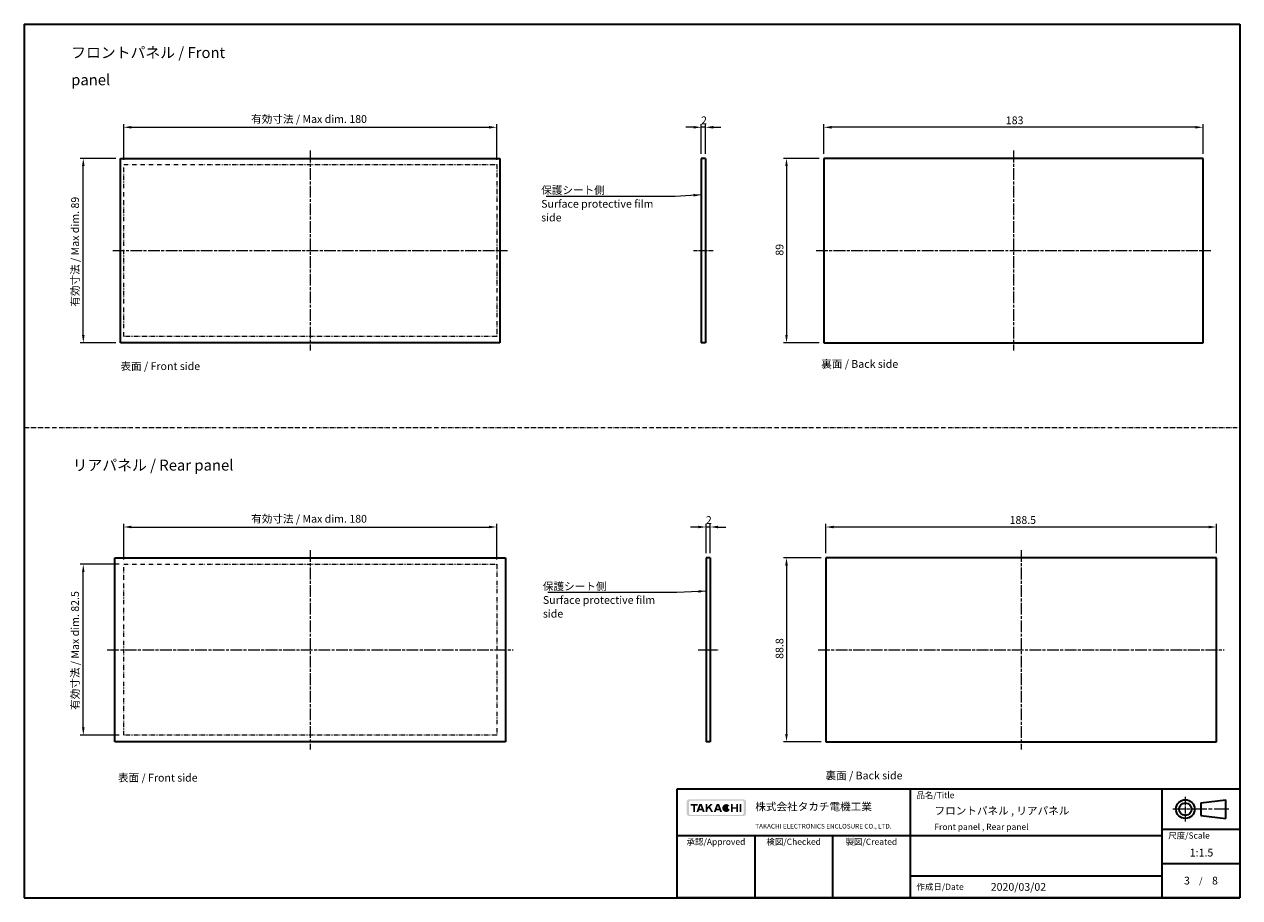
# Model space of a CAD drawing. Units: millimetres. Extents: x -9 to 7490, y 7 to 850.
# Drawn here: x 2357 to 2943, y 7 to 428 of the extents above; entities that cross this region are included whole.
import ezdxf
from ezdxf.enums import TextEntityAlignment as Align

# ---------------------------------------------------------------- set-up
doc = ezdxf.new("R2010")
doc.units = ezdxf.units.MM
for name, pattern in [('CHAIN', [0.3543, 0.2362, -0.0295, 0.0591, -0.0295]), ('DASH_DOT', [0.37, 0.24, -0.06, 0.01, -0.06]), ('DASH_DOUBLE_DOT', [0.4398, 0.24, -0.06, 0.0098, -0.06, 0.01, -0.06])]:
    doc.linetypes.add(name, pattern=pattern)
for name, color, linetype, lineweight in [('Border (ISO)', 7, 'Continuous', 35), ('Dimension (ISO)', 7, 'Continuous', 18), ('Dimension (ISO) @ 1', 7, 'Continuous', 18), ('Sketch Geometry (ISO)', 7, 'Continuous', 18), ('Symbol (ISO)', 7, 'Continuous', 18), ('Symbol (ISO) @ 1', 7, 'Continuous', 18), ('Title (ISO)', 7, 'Continuous', 35), ('Visible (ISO)', 7, 'Continuous', 35)]:
    doc.layers.add(name, color=color, linetype=linetype, lineweight=lineweight)
doc.layers.add('Centerline (ISO)', color=7, linetype='Continuous', lineweight=18, true_color=0x80ffff)
doc.layers.add('Hatch (ISO)', color=1, linetype='Continuous', lineweight=18, true_color=0xff0000)
doc.styles.add('Note Text (TK)', font='MS PGothic.ttf')
doc.styles.add('文字スタイル67', font='arial.ttf')
doc.dimstyles.new('Default - Method 1b (TK)', dxfattribs={"dimscale": 3, "dimtxt": 2.5, "dimasz": 2.5, "dimexe": 1, "dimexo": 1.5, "dimgap": 1, "dimtad": 1, "dimtoh": 1, "dimrnd": 1e-08, "dimdsep": 46, "dimtxsty": 'Note Text (TK)', "dimcen": 0.09, "dimdle": 5, "dimclrd": 100, "dimclre": 100, "dimclrt": 7, "dimadec": 1, "dimazin": 1, "dimtfac": 1, "dimtmove": 0, "dimatfit": 3, "dimfxl": 0, "dimtolj": 1, "dimlwd": -1, "dimlwe": -1, "dimarcsym": 0})
doc.dimstyles.new('Default - Method 1b (TK)$7', dxfattribs={"dimscale": 3, "dimtxt": 2.5, "dimasz": 2.5, "dimexe": 1, "dimexo": 1.5, "dimgap": 1, "dimtad": 1, "dimtoh": 1, "dimrnd": 1e-08, "dimdsep": 46, "dimtxsty": 'Note Text (TK)', "dimcen": 0.09, "dimdle": 5, "dimclrd": 256, "dimclre": 100, "dimclrt": 7, "dimadec": 1, "dimazin": 1, "dimtfac": 1, "dimtmove": 0, "dimatfit": 3, "dimfxl": 0, "dimtolj": 1, "dimlwd": -1, "dimlwe": -1, "dimarcsym": 0})

# ---------------------------------------------------------------- blocks, each defined once
blk = doc.blocks.new('図面枠 tk図枠')
at = {"layer": 'Border (ISO)'}
for p, q in [((14.5, 289), (405.5, 289)), ((14.5, 289), (14.5, 8)), ((405.5, 289), (405.5, 8)), ((14.5, 8), (405.5, 8))]:
    blk.add_line(p, q, dxfattribs=at)
blk = doc.blocks.new('表題欄 tk表題欄')
at = {"layer": 'Hatch (ISO)'}
h = blk.add_hatch(color=256, dxfattribs=at)
edge = h.paths.add_edge_path(flags=0)
edge.add_arc((95.58, 236.3), 0.596, 270, 360)
edge.add_line((96.17, 236.3), (96.17, 239.71))
edge.add_arc((95.58, 239.71), 0.596, 0, 90)
edge.add_line((95.58, 240.31), (79.14, 240.31))
edge.add_arc((79.14, 239.71), 0.596, 90, 180)
edge.add_line((78.54, 239.71), (78.54, 236.3))
edge.add_arc((79.14, 236.3), 0.596, 180, 270)
edge.add_line((79.14, 235.7), (95.58, 235.7))
edge = h.paths.add_edge_path()
edge.add_line((77.84, 239.96), (77.84, 236.05))
edge.add_arc((78.54, 236.05), 0.702, 180, 270)
edge.add_line((78.54, 235.35), (96.17, 235.35))
edge.add_arc((96.17, 236.05), 0.702, 270, 360)
edge.add_line((96.87, 236.05), (96.87, 239.96))
edge.add_arc((96.17, 239.96), 0.702, 0, 90)
edge.add_line((96.17, 240.66), (78.54, 240.66))
edge.add_arc((78.54, 239.96), 0.702, 90, 180)
for points in [[(79.07, 239.15), (79.07, 238.66), (79.92, 238.66), (79.92, 236.66), (80.51, 236.66), (80.51, 238.66), (81.36, 238.66), (81.36, 239.15)], [(85.68, 236.66), (84.94, 237.89), (84.42, 237.32), (84.42, 236.66), (83.9, 236.66), (83.9, 239.15), (84.42, 239.15), (84.42, 238.1), (85.39, 239.15), (86.11, 239.15), (85.32, 238.3), (86.3, 236.66)], [(92.09, 239.15), (92.09, 236.66), (92.61, 236.66), (92.61, 237.66), (93.77, 237.66), (93.77, 236.66), (94.29, 236.66), (94.29, 239.15), (93.77, 239.15), (93.77, 238.15), (92.61, 238.15), (92.61, 239.15)], [(94.84, 239.15), (94.84, 236.66), (95.36, 236.66), (95.36, 239.15)]]:
    blk.add_hatch(color=256, dxfattribs=at).paths.add_polyline_path(points)
h = blk.add_hatch(color=256, dxfattribs=at)
h.paths.add_polyline_path([(82.59, 237.71), (81.95, 237.71), (82.27, 238.58)], flags=0)
h.paths.add_polyline_path([(82.78, 237.2), (81.76, 237.2), (81.57, 236.66), (80.95, 236.66), (81.86, 239.15), (82.68, 239.15), (83.59, 236.66), (82.98, 236.66)])
h = blk.add_hatch(color=256, dxfattribs=at)
h.paths.add_polyline_path([(87.53, 237.71), (88.16, 237.71), (87.85, 238.58)], flags=0)
h.paths.add_polyline_path([(87.14, 236.66), (87.34, 237.2), (88.35, 237.2), (88.55, 236.66), (89.17, 236.66), (88.25, 239.15), (87.44, 239.15), (86.52, 236.66)])
h = blk.add_hatch(color=256, dxfattribs=at)
edge = h.paths.add_edge_path()
edge.add_arc((90.52, 237.9), 1.27, 38.5505, 336.582)
edge.add_line((91.69, 237.4), (91.17, 237.62))
edge.add_ellipse((90.52, 237.9), major_axis=(0, -0.8), ratio=0.867347, start_angle=124.651, end_angle=429.4109, ccw=False)
edge.add_line((91.09, 238.36), (91.52, 238.7))
at = {"layer": 'Title (ISO)'}
for p, q in [((74.71, 244.05), (255.71, 244.05)), ((74.71, 209.05), (74.71, 244.05)), ((149.71, 244.05), (149.71, 209.05)), ((230.71, 244.05), (230.71, 209.05)), ((255.71, 244.05), (255.71, 209.05)), ((243.21, 239.55), (251.21, 240.55)), ((243.21, 239.55), (243.21, 235.55)), ((251.21, 234.55), (251.21, 240.55)), ((243.21, 235.55), (251.21, 234.55)), ((230.71, 231.05), (255.71, 231.05)), ((74.71, 229.05), (230.71, 229.05)), ((99.71, 229.05), (99.71, 209.05)), ((124.71, 229.05), (124.71, 209.05)), ((230.71, 220.05), (255.71, 220.05)), ((149.71, 216.05), (230.71, 216.05)), ((255.71, 209.05), (74.71, 209.05))]:
    blk.add_line(p, q, dxfattribs=at)
at = {"layer": 'Title (ISO)', "color": 4, "linetype": 'CHAIN', "lineweight": 18, "ltscale": 8.88956, "true_color": 0x00ffff}
blk.add_line((238.21, 241.55), (238.21, 233.55), dxfattribs=at)
at = {"layer": 'Title (ISO)', "color": 4, "linetype": 'CHAIN', "lineweight": 18, "ltscale": 20.001633, "true_color": 0x00ffff}
blk.add_line((252.21, 237.55), (234.21, 237.55), dxfattribs=at)
at = {"layer": 'Title (ISO)'}
for radius in [3, 2]:
    blk.add_circle((238.21, 237.55), radius, dxfattribs=at)
at = {"layer": 'Title (ISO)', "color": 1, "true_color": 0xff0000, "char_height": 2, "line_spacing_factor": 1.5, "style": 'Note Text (TK)'}
for s, insert, attachment_point in [('\\fＭＳ Ｐゴシック|b0|i0;\\H2.0000;品名/Title', (151.71, 242.05), 4), ('\\fＭＳ Ｐゴシック|b0|i0;\\H2.0000;承認/Approved', (87.21, 227.05), 5), ('\\fＭＳ Ｐゴシック|b0|i0;\\H2.0000;検図/Checked', (112.21, 227.05), 5), ('\\fＭＳ Ｐゴシック|b0|i0;\\H2.0000;製図/Created', (137.21, 227.05), 5), ('\\fＭＳ Ｐゴシック|b0|i0;\\H2.0000;尺度/Scale', (232.71, 229.05), 4), ('\\fＭＳ Ｐゴシック|b0|i0;\\H2.0000;作成日/Date', (151.71, 212.55), 4)]:
    blk.add_mtext(s, dxfattribs=dict(at, insert=insert, attachment_point=attachment_point))
at = {"layer": 'Title (ISO)', "color": 7, "line_spacing_factor": 1.5, "style": 'Note Text (TK)'}
for s, insert, char_height, attachment_point in [('株式会社タカチ電機工業', (99.87, 238.05), 2.5, 4), ('\\fArial|b0|i0;\\H1.4986;TAKACHI ELECTRONICS ENCLOSURE CO., LTD.', (99.87, 232.05), 1.4986, 4), ('\\fＭＳ Ｐゴシック|b0|i0;\\H2.0000;/', (243.21, 214.55), 2, 5)]:
    blk.add_mtext(s, dxfattribs=dict(at, insert=insert, char_height=char_height, attachment_point=attachment_point))
at = {"layer": 'Title (ISO)', "color": 7}
for tag, p, height, style in [('<品名>_001', (157.54, 235.73), 2.5, 'Note Text (TK)'), ('<Title>_001', (157.49, 230.55), 2, '文字スタイル67'), ('<ページ_No.>_001', (237.95, 213.3), 2.5, 'Note Text (TK)'), ('<総ページ数>_001', (246.8, 213.3), 2.5, 'Note Text (TK)'), ('作成日_001', (175.62, 211.28), 2.5, 'Note Text (TK)')]:
    blk.add_attdef(tag, p, '', height=height, dxfattribs=dict(at, style=style))
at = {"layer": 'Title (ISO)', "color": 7, "style": 'Note Text (TK)'}
blk.add_attdef('<尺度>', text='', height=2.5, dxfattribs=at).set_placement((243.21, 223.55), align=Align.MIDDLE_CENTER)
blk = doc.blocks.new('*D76')
at = {"layer": 'Defpoints', "color": 0, "transparency": 16777216}
for p in [(2584.56, 378.59), (2404.56, 360.59), (2584.56, 360.59)]:
    blk.add_point(p, dxfattribs=at)
at = {"layer": 'Dimension (ISO)', "color": 100, "transparency": 16777216}
for p, q in [((2404.56, 362.84), (2404.56, 380.09)), ((2408.31, 378.59), (2580.81, 378.59)), ((2584.56, 362.84), (2584.56, 380.09))]:
    blk.add_line(p, q, dxfattribs=at)
for points in [[(2408.31, 379.22), (2408.31, 377.97), (2404.56, 378.59)], [(2580.81, 379.22), (2580.81, 377.97), (2584.56, 378.59)]]:
    blk.add_solid(points, dxfattribs=at)
at = {"layer": 'Dimension (ISO)', "color": 7, "transparency": 16777216, "insert": (2466.06, 382.57), "char_height": 3.75, "attachment_point": 4, "style": 'Note Text (TK)'}
blk.add_mtext('\\A1;\\fＭＳ Ｐゴシック|b0|i0;\\H3.7500;有効寸法 / Max dim. 180', dxfattribs=at)
blk = doc.blocks.new('*D77')
at = {"layer": 'Defpoints', "color": 0, "transparency": 16777216}
for p in [(2385.06, 363.59), (2403.06, 363.59), (2403.06, 274.59)]:
    blk.add_point(p, dxfattribs=at)
at = {"layer": 'Dimension (ISO)', "color": 100, "transparency": 16777216}
for p, q in [((2400.81, 363.59), (2383.56, 363.59)), ((2385.06, 278.34), (2385.06, 359.84)), ((2400.81, 274.59), (2383.56, 274.59))]:
    blk.add_line(p, q, dxfattribs=at)
for points in [[(2384.44, 359.84), (2385.69, 359.84), (2385.06, 363.59)], [(2384.44, 278.34), (2385.69, 278.34), (2385.06, 274.59)]]:
    blk.add_solid(points, dxfattribs=at)
at = {"layer": 'Dimension (ISO)', "color": 7, "transparency": 16777216, "insert": (2381.09, 292), "char_height": 3.75, "attachment_point": 4, "rotation": 90, "style": 'Note Text (TK)'}
blk.add_mtext('\\A1;\\fＭＳ Ｐゴシック|b0|i0;\\H3.7500;有効寸法 / Max dim. 89', dxfattribs=at)
blk = doc.blocks.new('*D78')
at = {"layer": 'Defpoints', "color": 0, "transparency": 16777216}
for p in [(2584.56, 185.69), (2404.56, 167.69), (2584.56, 167.69)]:
    blk.add_point(p, dxfattribs=at)
at = {"layer": 'Dimension (ISO)', "color": 100, "transparency": 16777216}
for p, q in [((2404.56, 169.94), (2404.56, 187.19)), ((2408.31, 185.69), (2580.81, 185.69)), ((2584.56, 169.94), (2584.56, 187.19))]:
    blk.add_line(p, q, dxfattribs=at)
for points in [[(2408.31, 186.31), (2408.31, 185.06), (2404.56, 185.69)], [(2580.81, 186.31), (2580.81, 185.06), (2584.56, 185.69)]]:
    blk.add_solid(points, dxfattribs=at)
at = {"layer": 'Dimension (ISO)', "color": 7, "transparency": 16777216, "insert": (2466.06, 189.66), "char_height": 3.75, "attachment_point": 4, "style": 'Note Text (TK)'}
blk.add_mtext('\\A1;\\fＭＳ Ｐゴシック|b0|i0;\\H3.7500;有効寸法 / Max dim. 180', dxfattribs=at)
blk = doc.blocks.new('*D79')
at = {"layer": 'Defpoints', "color": 0, "transparency": 16777216}
for p in [(2385.06, 167.69), (2404.56, 167.69), (2404.56, 85.19)]:
    blk.add_point(p, dxfattribs=at)
at = {"layer": 'Dimension (ISO)', "color": 100, "transparency": 16777216}
for p, q in [((2402.31, 167.69), (2383.56, 167.69)), ((2385.06, 88.94), (2385.06, 163.94)), ((2402.31, 85.19), (2383.56, 85.19))]:
    blk.add_line(p, q, dxfattribs=at)
for points in [[(2384.44, 163.94), (2385.69, 163.94), (2385.06, 167.69)], [(2384.44, 88.94), (2385.69, 88.94), (2385.06, 85.19)]]:
    blk.add_solid(points, dxfattribs=at)
at = {"layer": 'Dimension (ISO)', "color": 7, "transparency": 16777216, "insert": (2381.09, 97.42), "char_height": 3.75, "attachment_point": 4, "rotation": 90, "style": 'Note Text (TK)'}
blk.add_mtext('\\A1;\\fＭＳ Ｐゴシック|b0|i0;\\H3.7500;有効寸法 / Max dim. 82.5', dxfattribs=at)
blk = doc.blocks.new('*D80')
at = {"layer": 'Defpoints', "color": 0, "transparency": 16777216}
for p in [(2683.28, 378.59), (2683.28, 363.59), (2685.28, 363.59)]:
    blk.add_point(p, dxfattribs=at)
at = {"layer": 'Dimension (ISO)', "color": 100, "transparency": 16777216}
for p, q in [((2679.53, 378.59), (2675.78, 378.59)), ((2683.28, 365.84), (2683.28, 380.09)), ((2685.28, 378.59), (2683.28, 378.59)), ((2685.28, 365.84), (2685.28, 380.09)), ((2689.03, 378.59), (2692.78, 378.59))]:
    blk.add_line(p, q, dxfattribs=at)
for points in [[(2679.53, 379.22), (2679.53, 377.97), (2683.28, 378.59)], [(2689.03, 379.22), (2689.03, 377.97), (2685.28, 378.59)]]:
    blk.add_solid(points, dxfattribs=at)
at = {"layer": 'Dimension (ISO)', "color": 7, "transparency": 16777216, "insert": (2683.2, 381.97), "char_height": 3.75, "attachment_point": 4, "style": 'Note Text (TK)'}
blk.add_mtext('\\A1;2', dxfattribs=at)
blk = doc.blocks.new('*D81')
at = {"layer": 'Defpoints', "color": 0, "transparency": 16777216}
for p in [(2742.41, 378.59), (2742.41, 363.59), (2925.41, 363.59)]:
    blk.add_point(p, dxfattribs=at)
at = {"layer": 'Dimension (ISO)', "color": 100, "transparency": 16777216}
for p, q in [((2742.41, 365.84), (2742.41, 380.09)), ((2921.66, 378.59), (2746.16, 378.59)), ((2925.41, 365.84), (2925.41, 380.09))]:
    blk.add_line(p, q, dxfattribs=at)
for points in [[(2746.16, 379.22), (2746.16, 377.97), (2742.41, 378.59)], [(2921.66, 379.22), (2921.66, 377.97), (2925.41, 378.59)]]:
    blk.add_solid(points, dxfattribs=at)
at = {"layer": 'Dimension (ISO)', "color": 7, "transparency": 16777216, "insert": (2830.24, 381.97), "char_height": 3.75, "attachment_point": 4, "style": 'Note Text (TK)'}
blk.add_mtext('\\A1;183', dxfattribs=at)
blk = doc.blocks.new('*D82')
at = {"layer": 'Defpoints', "color": 0, "transparency": 16777216}
for p in [(2742.41, 363.59), (2724.41, 274.59), (2742.41, 274.59)]:
    blk.add_point(p, dxfattribs=at)
at = {"layer": 'Dimension (ISO)', "color": 100, "transparency": 16777216}
for p, q in [((2740.16, 363.59), (2722.91, 363.59)), ((2724.41, 359.84), (2724.41, 278.34)), ((2740.16, 274.59), (2722.91, 274.59))]:
    blk.add_line(p, q, dxfattribs=at)
for points in [[(2723.78, 359.84), (2725.03, 359.84), (2724.41, 363.59)], [(2723.78, 278.34), (2725.03, 278.34), (2724.41, 274.59)]]:
    blk.add_solid(points, dxfattribs=at)
at = {"layer": 'Dimension (ISO)', "color": 7, "transparency": 16777216, "insert": (2721.03, 316.64), "char_height": 3.75, "attachment_point": 4, "rotation": 90, "style": 'Note Text (TK)'}
blk.add_mtext('\\A1;89', dxfattribs=at)
blk = doc.blocks.new('*D83')
at = {"layer": 'Defpoints', "color": 0, "transparency": 16777216}
for p in [(2685.6, 185.69), (2685.6, 170.84), (2687.6, 170.84)]:
    blk.add_point(p, dxfattribs=at)
at = {"layer": 'Dimension (ISO)', "color": 100, "transparency": 16777216}
for p, q in [((2681.85, 185.69), (2678.1, 185.69)), ((2685.6, 173.09), (2685.6, 187.19)), ((2687.6, 185.69), (2685.6, 185.69)), ((2687.6, 173.09), (2687.6, 187.19)), ((2691.35, 185.69), (2695.1, 185.69))]:
    blk.add_line(p, q, dxfattribs=at)
for points in [[(2681.85, 186.31), (2681.85, 185.06), (2685.6, 185.69)], [(2691.35, 186.31), (2691.35, 185.06), (2687.6, 185.69)]]:
    blk.add_solid(points, dxfattribs=at)
at = {"layer": 'Dimension (ISO)', "color": 7, "transparency": 16777216, "insert": (2685.52, 189.06), "char_height": 3.75, "attachment_point": 4, "style": 'Note Text (TK)'}
blk.add_mtext('\\A1;2', dxfattribs=at)
blk = doc.blocks.new('*D84')
at = {"layer": 'Defpoints', "color": 0, "transparency": 16777216}
for p in [(2743.39, 185.69), (2743.39, 170.84), (2931.89, 170.84)]:
    blk.add_point(p, dxfattribs=at)
at = {"layer": 'Dimension (ISO)', "color": 100, "transparency": 16777216}
for p, q in [((2743.39, 173.09), (2743.39, 187.19)), ((2928.14, 185.69), (2747.14, 185.69)), ((2931.89, 173.09), (2931.89, 187.19))]:
    blk.add_line(p, q, dxfattribs=at)
for points in [[(2747.14, 186.31), (2747.14, 185.06), (2743.39, 185.69)], [(2928.14, 186.31), (2928.14, 185.06), (2931.89, 185.69)]]:
    blk.add_solid(points, dxfattribs=at)
at = {"layer": 'Dimension (ISO)', "color": 7, "transparency": 16777216, "insert": (2832.06, 189.06), "char_height": 3.75, "attachment_point": 4, "style": 'Note Text (TK)'}
blk.add_mtext('\\A1;188.5', dxfattribs=at)
blk = doc.blocks.new('*D85')
at = {"layer": 'Defpoints', "color": 0, "transparency": 16777216}
for p in [(2743.39, 170.84), (2724.41, 82.04), (2743.39, 82.04)]:
    blk.add_point(p, dxfattribs=at)
at = {"layer": 'Dimension (ISO)', "color": 100, "transparency": 16777216}
for p, q in [((2741.14, 170.84), (2722.91, 170.84)), ((2724.41, 167.09), (2724.41, 85.79)), ((2741.14, 82.04), (2722.91, 82.04))]:
    blk.add_line(p, q, dxfattribs=at)
for points in [[(2723.78, 167.09), (2725.03, 167.09), (2724.41, 170.84)], [(2723.78, 85.79), (2725.03, 85.79), (2724.41, 82.04)]]:
    blk.add_solid(points, dxfattribs=at)
at = {"layer": 'Dimension (ISO)', "color": 7, "transparency": 16777216, "insert": (2721.03, 122.05), "char_height": 3.75, "attachment_point": 4, "rotation": 90, "style": 'Note Text (TK)'}
blk.add_mtext('\\A1;88.8', dxfattribs=at)

msp = doc.modelspace()

# ---------------------------------------------------------------- linework, layer by layer
at = {"layer": 'Centerline (ISO)', "linetype": 'CHAIN', "ltscale": 23.990969}
for p, q in [((2494.564, 367.3441), (2494.564, 270.8441)), ((2833.906, 367.3441), (2833.906, 270.8441)), ((2399.314, 319.0941), (2589.814, 319.0941)), ((2738.656, 319.0941), (2929.156, 319.0941)), ((2494.564, 174.5878), (2494.564, 78.2878)), ((2837.642, 174.5878), (2837.642, 78.2878)), ((2396.564, 126.4378), (2592.564, 126.4378)), ((2739.642, 126.4378), (2935.642, 126.4378))]:
    msp.add_line(p, q, dxfattribs=at)
at = {"layer": 'Centerline (ISO)', "linetype": 'CHAIN', "ltscale": 7.037547}
for p, q in [((2679.5321, 319.0941), (2689.0321, 319.0941)), ((2681.8526, 126.4378), (2691.3526, 126.4378))]:
    msp.add_line(p, q, dxfattribs=at)
at = {"layer": 'Sketch Geometry (ISO)', "color": 4, "linetype": 'DASH_DOUBLE_DOT', "lineweight": 18, "ltscale": 9.095043, "true_color": 0x00ffff}
for p, q in [((2404.564, 360.5941), (2584.564, 360.5941)), ((2584.564, 277.5941), (2404.564, 277.5941)), ((2404.564, 167.6878), (2584.564, 167.6878)), ((2584.564, 85.1878), (2404.564, 85.1878))]:
    msp.add_line(p, q, dxfattribs=at)
at = {"layer": 'Sketch Geometry (ISO)', "color": 4, "linetype": 'DASH_DOUBLE_DOT', "lineweight": 18, "ltscale": 8.986769, "true_color": 0x00ffff}
for p, q in [((2404.564, 277.5941), (2404.564, 360.5941)), ((2584.564, 360.5941), (2584.564, 277.5941))]:
    msp.add_line(p, q, dxfattribs=at)
at = {"layer": 'Sketch Geometry (ISO)', "color": 4, "linetype": 'DASH_DOT', "lineweight": 18, "ltscale": 9.032108, "true_color": 0x00ffff}
msp.add_line((2356.5982, 233.6896), (2943.0981, 233.6896), dxfattribs=at)
at = {"layer": 'Sketch Geometry (ISO)', "color": 4, "linetype": 'DASH_DOUBLE_DOT', "lineweight": 18, "ltscale": 8.932631, "true_color": 0x00ffff}
for p, q in [((2404.564, 85.1878), (2404.564, 167.6878)), ((2584.564, 167.6878), (2584.564, 85.1878))]:
    msp.add_line(p, q, dxfattribs=at)
at = {"layer": 'Visible (ISO)'}
for p, q in [((2403.064, 274.5941), (2403.064, 363.5941)), ((2403.064, 363.5941), (2586.064, 363.5941)), ((2586.064, 363.5941), (2586.064, 274.5941)), ((2683.2821, 363.5941), (2683.2821, 274.5941)), ((2685.2821, 363.5941), (2683.2821, 363.5941)), ((2685.2821, 363.5941), (2685.2821, 274.5941)), ((2742.406, 363.5941), (2742.406, 274.5941)), ((2925.406, 363.5941), (2742.406, 363.5941)), ((2925.406, 274.5941), (2925.406, 363.5941)), ((2586.064, 274.5941), (2403.064, 274.5941)), ((2685.2821, 274.5941), (2683.2821, 274.5941)), ((2742.406, 274.5941), (2925.406, 274.5941)), ((2400.314, 82.0378), (2400.314, 170.8378)), ((2400.314, 170.8378), (2588.814, 170.8378)), ((2588.814, 170.8378), (2588.814, 82.0378)), ((2685.6026, 170.8378), (2685.6026, 82.0378)), ((2687.6026, 170.8378), (2685.6026, 170.8378)), ((2687.6026, 170.8378), (2687.6026, 82.0378)), ((2743.392, 170.8378), (2743.392, 82.0378)), ((2931.892, 170.8378), (2743.392, 170.8378)), ((2931.892, 82.0378), (2931.892, 170.8378)), ((2588.814, 82.0378), (2400.314, 82.0378)), ((2687.6026, 82.0378), (2685.6026, 82.0378)), ((2743.392, 82.0378), (2931.892, 82.0378))]:
    msp.add_line(p, q, dxfattribs=at)

# ---------------------------------------------------------------- block references
at = {"xscale": 1.5, "yscale": 1.5, "zscale": 1.5}
msp.add_blockref('図面枠 tk図枠', (2334.8482, -5.2069), dxfattribs=at)
ref = msp.add_blockref('表題欄 tk表題欄', (2559.535, -306.786), dxfattribs=dict(xscale=1.5, yscale=1.5, zscale=1.5))
ref.add_attrib('<品名>_001', 'フロントパネル , リアパネル', (2795.8212, 46.8968), dxfattribs={"layer": 'Title (ISO)', "color": 7, "height": 3.75, "style": 'Note Text (TK)'})
ref.add_attrib('<尺度>_001', '1:1.5', (2919.0002, 26.6681), dxfattribs={"layer": 'Title (ISO)', "color": 7, "height": 3.75, "style": 'Note Text (TK)'})
ref.add_attrib('作成日_001', '2020/03/02', (2822.9618, 10.1362), dxfattribs={"layer": 'Title (ISO)', "color": 7, "height": 3.75, "style": 'Note Text (TK)'})
ref.add_attrib('<Title>_001', 'Front panel , Rear panel', (2795.7544, 39.4596), dxfattribs={"layer": 'Title (ISO)', "color": 7, "height": 3, "style": '文字スタイル67'})
ref.add_attrib('<ページ_No.>_001', '3', (2916.2346, 13.1681), dxfattribs={"layer": 'Title (ISO)', "color": 7, "height": 3.75, "style": 'Note Text (TK)'})
ref.add_attrib('<総ページ数>_001', '8', (2929.7346, 13.1681), dxfattribs={"layer": 'Title (ISO)', "color": 7, "height": 3.75, "style": 'Note Text (TK)'})

# ---------------------------------------------------------------- texts
at = {"layer": 'Symbol (ISO)', "color": 7, "style": 'Note Text (TK)'}
for s, insert, char_height, width, attachment_point, line_spacing_factor in [('{\\fＭＳ Ｐゴシック|b0|i0;\\H5.2500;フロントパネル / Front panel}', (2379.21, 408.0768), 5.25, 94.039478, 4, 1.5), ('{\\fＭＳ Ｐゴシック|b0|i0;保護シート側\\P\\fＭＳ Ｐゴシック|b0|i0;Surface protective film side}', (2606.0318, 350.1549), 3.75, 64.649127, 1, 1.058182), ('{\\fＭＳ Ｐゴシック|b0|i0;表面 / Front side}', (2402.9932, 263.3139), 3.75, 41.206141, 4, 1.5), ('{\\fＭＳ Ｐゴシック|b0|i0;裏面 / Back side}', (2741.146, 264.377), 3.75, 40.175439, 4, 1.5), ('{\\fＭＳ Ｐゴシック|b0|i0;\\H5.2500;リアパネル / Rear panel}', (2379.9105, 215.5483), 5.25, 79.548247, 4, 1.5), ('{\\fＭＳ Ｐゴシック|b0|i0;保護シート側\\P\\fＭＳ Ｐゴシック|b0|i0;Surface protective film side}', (2606.8489, 158.9583), 3.75, 64.649127, 1, 1.058182), ('{\\fＭＳ Ｐゴシック|b0|i0;表面 / Front side}', (2401.7838, 64.6971), 3.75, 41.206141, 4, 1.5), ('{\\fＭＳ Ｐゴシック|b0|i0;裏面 / Back side}', (2743.236, 65.7602), 3.75, 40.175439, 4, 1.5)]:
    msp.add_mtext(s, dxfattribs=dict(at, insert=insert, char_height=char_height, width=width, attachment_point=attachment_point, line_spacing_factor=line_spacing_factor))

# ---------------------------------------------------------------- dimensions: what is measured, and where the dimension line sits
at = {"layer": 'Dimension (ISO) @ 1', "color": 100, "true_color": 0x00ff3f}
for base, p1, p2, angle, picture, middle in [((2584.564, 378.5941), (2404.564, 360.5941), (2584.564, 360.5941), 180, '*D76', (2494.564, 378.5941)), ((2385.064, 363.5941), (2403.064, 274.5941), (2403.064, 363.5941), 90, '*D77', (2385.064, 319.0941)), ((2584.564, 185.6878), (2404.564, 167.6878), (2584.564, 167.6878), 180, '*D78', (2494.564, 185.6878)), ((2385.064, 167.6878), (2404.564, 85.1878), (2404.564, 167.6878), 90, '*D79', (2385.064, 126.4378))]:
    dim = msp.add_linear_dim(base=base, p1=p1, p2=p2, angle=angle, text='\\fＭＳ Ｐゴシック|b0|i0;\\H3.7500;有効寸法 / Max dim. <>', dimstyle='Default - Method 1b (TK)', override={"dimscale": 1, "dimtxt": 3.75, "dimasz": 3.75, "dimexe": 1.5, "dimexo": 2.25, "dimgap": 1.5, "dimtoh": 0, "dimdec": 2, "dimcen": 0.135, "dimtol": 0, "dimlim": 0, "dimtp": 0, "dimtm": 0, "dimtdec": 2, "dimtix": 0, "dimtofl": 0, "dimtmove": 0, "dimatfit": 1}, dxfattribs=at)
    dim.commit()
    dim.dimension.update_dxf_attribs({"geometry": picture, "text_midpoint": middle, "dimtype": 128})
for base, p1, p2, angle, override, picture, middle in [((2683.2821, 378.5941), (2685.2821, 363.5941), (2683.2821, 363.5941), 180, {"dimscale": 1, "dimtxt": 3.75, "dimasz": 3.75, "dimexe": 1.5, "dimexo": 2.25, "dimgap": 1.5, "dimtoh": 0, "dimdec": 2, "dimcen": 0.135, "dimtol": 0, "dimlim": 0, "dimtp": 0, "dimtm": 0, "dimtdec": 2, "dimtix": 0, "dimtofl": 1, "dimtmove": 0, "dimatfit": 1}, '*D80', (2684.2821, 378.5941)), ((2742.406, 378.5941), (2925.406, 363.5941), (2742.406, 363.5941), 180, {"dimscale": 1, "dimtxt": 3.75, "dimasz": 3.75, "dimexe": 1.5, "dimexo": 2.25, "dimgap": 1.5, "dimtoh": 0, "dimdec": 2, "dimcen": 0.135, "dimtol": 0, "dimlim": 0, "dimtp": 0, "dimtm": 0, "dimtdec": 2, "dimtix": 0, "dimtofl": 0, "dimtmove": 0, "dimatfit": 1}, '*D81', (2833.906, 378.5941)), ((2724.406, 274.5941), (2742.406, 363.5941), (2742.406, 274.5941), 90, {"dimscale": 1, "dimtxt": 3.75, "dimasz": 3.75, "dimexe": 1.5, "dimexo": 2.25, "dimgap": 1.5, "dimtoh": 0, "dimdec": 2, "dimcen": 0.135, "dimtol": 0, "dimlim": 0, "dimtp": 0, "dimtm": 0, "dimtdec": 2, "dimtix": 0, "dimtofl": 0, "dimtmove": 0, "dimatfit": 1}, '*D82', (2724.406, 319.0941)), ((2685.6026, 185.6878), (2687.6026, 170.8378), (2685.6026, 170.8378), 180, {"dimscale": 1, "dimtxt": 3.75, "dimasz": 3.75, "dimexe": 1.5, "dimexo": 2.25, "dimgap": 1.5, "dimtoh": 0, "dimdec": 2, "dimcen": 0.135, "dimtol": 0, "dimlim": 0, "dimtp": 0, "dimtm": 0, "dimtdec": 2, "dimtix": 0, "dimtofl": 1, "dimtmove": 0, "dimatfit": 1}, '*D83', (2686.6026, 185.6878)), ((2743.392, 185.6878), (2931.892, 170.8378), (2743.392, 170.8378), 180, {"dimscale": 1, "dimtxt": 3.75, "dimasz": 3.75, "dimexe": 1.5, "dimexo": 2.25, "dimgap": 1.5, "dimtoh": 0, "dimdec": 2, "dimcen": 0.135, "dimtol": 0, "dimlim": 0, "dimtp": 0, "dimtm": 0, "dimtdec": 2, "dimtix": 0, "dimtofl": 0, "dimtmove": 0, "dimatfit": 1}, '*D84', (2837.642, 185.6878)), ((2724.406, 82.0378), (2743.392, 170.8378), (2743.392, 82.0378), 90, {"dimscale": 1, "dimtxt": 3.75, "dimasz": 3.75, "dimexe": 1.5, "dimexo": 2.25, "dimgap": 1.5, "dimtoh": 0, "dimdec": 2, "dimcen": 0.135, "dimtol": 0, "dimlim": 0, "dimtp": 0, "dimtm": 0, "dimtdec": 2, "dimtix": 0, "dimtofl": 0, "dimtmove": 0, "dimatfit": 1}, '*D85', (2724.406, 126.4378))]:
    dim = msp.add_linear_dim(base=base, p1=p1, p2=p2, angle=angle, dimstyle='Default - Method 1b (TK)', override=override, dxfattribs=at)
    dim.commit()
    dim.dimension.update_dxf_attribs({"geometry": picture, "text_midpoint": middle, "dimtype": 128})

# ---------------------------------------------------------------- leaders
at = {"layer": 'Symbol (ISO) @ 1', "color": 100, "true_color": 0x00ff40, "annotation_type": 0, "has_hookline": 1, "hookline_direction": 1, "text_width": 62.2372}
for points in [[(2683.2821, 345.9882), (2670.6809, 345.2654)], [(2685.6026, 154.7916), (2671.498, 154.0688)]]:
    msp.add_leader(points, dimstyle='Default - Method 1b (TK)$7', override={"dimscale": 1, "dimtxt": 3.75, "dimasz": 3.75, "dimgap": 0, "dimtad": 1}, dxfattribs=at)

doc.saveas('drawing.dxf')
